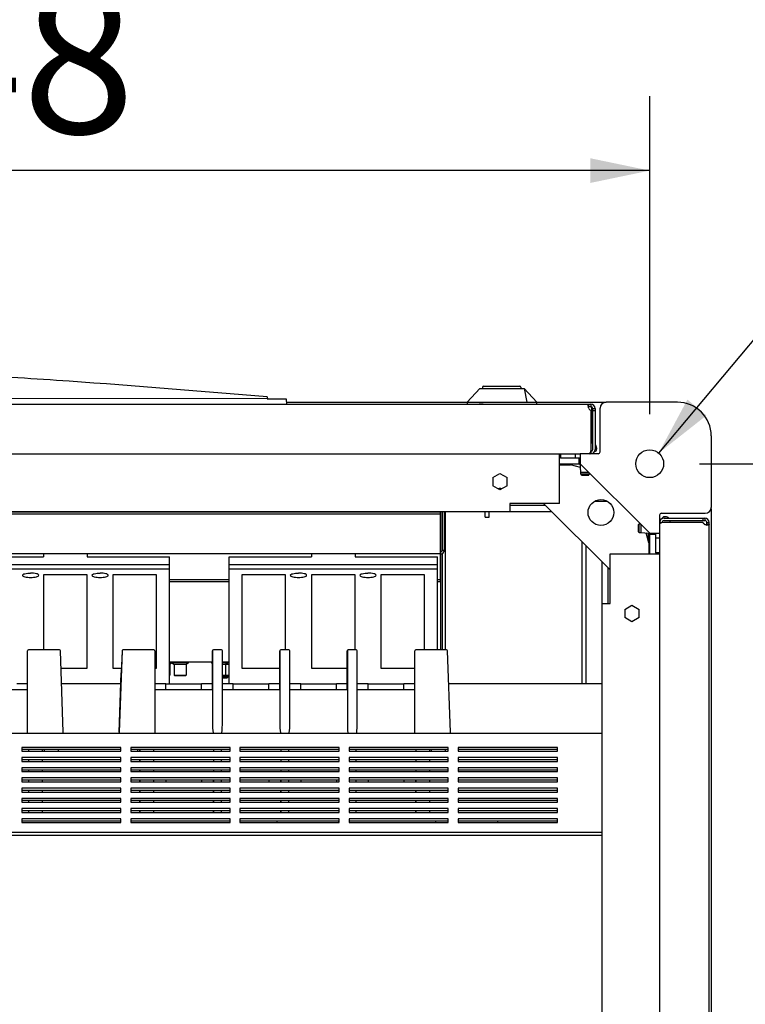
# Model space of a CAD drawing. Units: millimetres. Extents: x 25 to 10496, y 25 to 7392.
# Drawn here: x 3740 to 4106, y 6374 to 6871 of the extents above; entities that cross this region are included whole.
import ezdxf

# ---------------------------------------------------------------- set-up
doc = ezdxf.new("R2010")
doc.units = ezdxf.units.MM
doc.header["$LTSCALE"] = 577.5
doc.layers.get('0').update_dxf_attribs({"linetype": 'CONTINUOUS'})
for name, color, linetype in [('1012300109_ALTLIK250A_1BOY2', 7, 'CONTINUOUS'), ('2010400039_GK2_200A_KLEMENS2', 7, 'CONTINUOUS'), ('3L10D009R42', 7, 'CONTINUOUS'), ('3L10D010R12', 7, 'CONTINUOUS'), ('3L10D012R02', 7, 'CONTINUOUS'), ('3L12D004R12', 7, 'CONTINUOUS'), ('3L12D004R14', 7, 'CONTINUOUS'), ('3L12D014R02', 7, 'CONTINUOUS'), ('3L12D015R32', 7, 'CONTINUOUS'), ('3L12D016R02', 7, 'CONTINUOUS'), ('3L15D003R72', 7, 'CONTINUOUS'), ('3L15D004R32', 7, 'CONTINUOUS'), ('3L15G009R42', 7, 'CONTINUOUS'), ('3L20D004R22', 7, 'CONTINUOUS'), ('3L20G033R02', 7, 'CONTINUOUS'), ('3L30G001R02', 7, 'CONTINUOUS'), ('3L30G004R22', 7, 'CONTINUOUS'), ('3L30G005R32', 7, 'CONTINUOUS'), ('6X10_TSB_TT_UGEN-AKILLI2', 7, 'CONTINUOUS'), ('ABN203C_200A_3KTP_KOMPAK_MET2', 7, 'CONTINUOUS'), ('ABN203C_250A_3KTP_KOMPAK_MET2', 7, 'CONTINUOUS'), ('DISTANS_4X15_6K_PIRINC2', 7, 'CONTINUOUS'), ('KILIT_GOBEKSIZ_SW00012', 7, 'CONTINUOUS'), ('M5_ALTI_KOSE_CAKMA_SOMUN2', 7, 'CONTINUOUS'), ('M5_L15_WELDING_PIN2', 7, 'CONTINUOUS'), ('MSP0000036_PANEL2', 7, 'CONTINUOUS'), ('SOMUN_M4_TAM_ALTIGEN_SIFIR_KAF2', 7, 'CONTINUOUS')]:
    doc.layers.add(name, color=color, linetype=linetype)
doc.styles.get("Standard").update_dxf_attribs({"font": 'SIMPLEX.SHX', "width": 0.5})
doc.styles.add('TEXTSTYLE_6', font='gdt', dxfattribs={"width": 0.5})
doc.dimstyles.new('DIMSTYLE_1', dxfattribs={"dimtxt": 75, "dimasz": 30, "dimexe": 1.5, "dimexo": 1, "dimgap": 0.75, "dimtad": 1, "dimdec": 1, "dimtxsty": 'Standard', "dimblk": '_FILLED', "dimblk1": '_FILLED', "dimblk2": '_FILLED', "dimcen": 0.09, "dimadec": 0, "dimazin": 0, "dimtp": 0.1, "dimtm": 0.1, "dimtfac": 1, "dimtdec": 1, "dimtofl": 0, "dimtmove": 0, "dimatfit": 3, "dimldrblk": '_FILLED', "dimfxl": 0, "dimtolj": 1, "dimarcsym": 0})
doc.dimstyles.new('DIMSTYLE_6', dxfattribs={"dimtxt": 75, "dimasz": 30, "dimexe": 1.5, "dimexo": 1, "dimtad": 1, "dimdec": 1, "dimtxsty": 'Standard', "dimblk": '_FILLED', "dimblk1": '_FILLED', "dimblk2": '_FILLED', "dimcen": 0.09, "dimadec": 0, "dimazin": 0, "dimtp": 0.1, "dimtm": 0.1, "dimtfac": 1, "dimtdec": 1, "dimtofl": 0, "dimtmove": 0, "dimatfit": 2, "dimldrblk": '_FILLED', "dimfxl": 0, "dimtolj": 1, "dimarcsym": 0})

# ---------------------------------------------------------------- blocks, each defined once
blk = doc.blocks.new('_FILLED')
at = {"color": 0, "linetype": 'ByBlock'}
blk.add_solid([(0, 0), (-1, 0.208), (-1, -0.208)], dxfattribs=at)
blk = doc.blocks.new('*D9')
at = {"layer": '3L12D004R14', "color": 7}
for p, q in [((3309.56, 6671.7), (3309.56, 6832)), ((4057.56, 6671.7), (4057.56, 6832)), ((3309.56, 6794.5), (3683.56, 6794.5)), ((4057.56, 6794.5), (3683.56, 6794.5))]:
    blk.add_line(p, q, dxfattribs=at)
at = {"layer": '3L12D004R14', "color": 7, "xscale": 30, "yscale": 30, "zscale": 30, "rotation": 180}
blk.add_blockref('_FILLED', (3309.56, 6794.5), dxfattribs=at)
at = {"layer": '3L12D004R14', "color": 7, "xscale": 30, "yscale": 30, "zscale": 30}
blk.add_blockref('_FILLED', (4057.56, 6794.5), dxfattribs=at)
at = {"layer": '3L12D004R14', "color": 7, "insert": (3712.95, 6888.25), "char_height": 75, "width": 112.5, "attachment_point": 2, "line_spacing_factor": 0.9}
blk.add_mtext('748', dxfattribs=at)
blk = doc.blocks.new('*D10')
at = {"layer": '3L12D004R14', "color": 7}
for p, q in [((4082.56, 6646.7), (4310.03, 6646.7)), ((4272.53, 6646.7), (4272.53, 6277.7)), ((4272.53, 5908.7), (4272.53, 6277.7)), ((4082.56, 5908.7), (4310.03, 5908.7))]:
    blk.add_line(p, q, dxfattribs=at)
at = {"layer": '3L12D004R14', "color": 7, "xscale": 30, "yscale": 30, "zscale": 30}
for p, rotation in [((4272.53, 6646.7), 90.00000000180002), ((4272.53, 5908.7), 270.0000000018)]:
    blk.add_blockref('_FILLED', p, dxfattribs=dict(at, rotation=rotation))
at = {"layer": '3L12D004R14', "color": 7, "insert": (4178.78, 6258.31), "char_height": 75, "width": 112.5, "attachment_point": 2, "rotation": 90, "line_spacing_factor": 0.9}
blk.add_mtext('738', dxfattribs=at)
blk = doc.blocks.new('*D11')
at = {"layer": '3L12D004R14', "color": 7}
for p, q in [((4062.06, 6652.06), (4154.02, 6761.69)), ((4154.02, 6761.69), (4154.02, 6761.69)), ((4154.02, 6761.69), (4494.02, 6761.69))]:
    blk.add_line(p, q, dxfattribs=at)
at = {"layer": '3L12D004R14', "color": 7, "xscale": 30, "yscale": 30, "zscale": 30, "rotation": 230.010174326}
blk.add_blockref('_FILLED', (4062.06, 6652.06), dxfattribs=at)
at = {"layer": '3L12D004R14', "color": 7, "insert": (4229.02, 6855.44), "char_height": 75, "width": 175, "attachment_point": 1, "line_spacing_factor": 0.9, "style": 'TEXTSTYLE_6'}
blk.add_mtext('{\\Fgdt;n}\\FSIMPLEX.SHX;14', dxfattribs=at)

msp = doc.modelspace()

# ---------------------------------------------------------------- linework, layer by layer
at = {"layer": '1012300109_ALTLIK250A_1BOY2', "color": 7}
for p, q in [((3869.76, 6465.76), (3869.76, 6466.54)), ((3900.76, 6466.54), (3900.76, 6465.76)), ((3949.76, 6465.76), (3949.76, 6466.54)), ((3980.76, 6466.54), (3980.76, 6465.76))]:
    msp.add_line(p, q, dxfattribs=at)
at = {"layer": '2010400039_GK2_200A_KLEMENS2', "color": 7}
for p, q in [((3744.06, 6510.8), (3744.06, 6552.3)), ((3760.08, 6552.8), (3744.56, 6552.8)), ((3762.01, 6511.32), (3760.58, 6552.32)), ((3791.67, 6552.32), (3790.23, 6511.32)), ((3791.63, 6552.32), (3791.25, 6541.32)), ((3807.68, 6552.8), (3792.17, 6552.8)), ((3808.18, 6552.3), (3808.18, 6510.8)), ((3837.14, 6532.8), (3837.14, 6552.3)), ((3837.18, 6552.3), (3837.18, 6515.2)), ((3841.68, 6552.8), (3837.68, 6552.8)), ((3842.18, 6515.2), (3842.18, 6552.3)), ((3871.14, 6532.8), (3871.14, 6552.3)), ((3871.18, 6552.3), (3871.18, 6515.2)), ((3875.68, 6552.8), (3871.68, 6552.8)), ((3876.18, 6515.2), (3876.18, 6552.3)), ((3905.14, 6532.8), (3905.14, 6552.3)), ((3905.18, 6552.3), (3905.18, 6515.2)), ((3909.68, 6552.8), (3905.68, 6552.8)), ((3910.18, 6515.2), (3910.18, 6552.3)), ((3939.18, 6510.8), (3939.18, 6552.3)), ((3955.2, 6552.8), (3939.68, 6552.8)), ((3957.13, 6511.32), (3955.7, 6552.32)), ((3790.19, 6511.32), (3791.24, 6541.32)), ((3813.66, 6532.8), (3813.66, 6535.8)), ((3813.66, 6535.8), (3831.66, 6535.8)), ((3831.66, 6532.8), (3831.66, 6535.8)), ((3847.66, 6532.8), (3847.66, 6535.8)), ((3847.66, 6535.8), (3865.66, 6535.8)), ((3865.66, 6532.8), (3865.66, 6535.8)), ((3881.66, 6532.8), (3881.66, 6535.8)), ((3881.66, 6535.8), (3899.66, 6535.8)), ((3899.66, 6532.8), (3899.66, 6535.8)), ((3915.66, 6532.8), (3915.66, 6535.8)), ((3915.66, 6535.8), (3933.66, 6535.8)), ((3933.66, 6532.8), (3933.66, 6535.8)), ((3715.06, 6532.8), (3744.06, 6532.8)), ((3808.18, 6532.8), (3837.18, 6532.8)), ((3842.18, 6532.8), (3871.18, 6532.8)), ((3876.18, 6532.8), (3905.18, 6532.8)), ((3910.18, 6532.8), (3939.18, 6532.8)), ((3595.59, 6510.8), (3761.53, 6510.8)), ((3790.72, 6510.8), (3956.65, 6510.8)), ((3744.56, 6502.54), (3744.56, 6501.76)), ((3751.56, 6501.76), (3751.56, 6502.54)), ((3800.64, 6501.76), (3800.64, 6502.54)), ((3800.68, 6502.54), (3800.68, 6501.76)), ((3807.68, 6501.76), (3807.68, 6502.54)), ((3837.68, 6502.54), (3837.68, 6501.76)), ((3841.68, 6501.76), (3841.68, 6502.54)), ((3871.68, 6502.54), (3871.68, 6501.76)), ((3875.68, 6501.76), (3875.68, 6502.54)), ((3909.68, 6501.76), (3909.68, 6502.54)), ((3939.68, 6502.54), (3939.68, 6501.76)), ((3946.68, 6501.76), (3946.68, 6502.54)), ((3744.56, 6497.4), (3744.56, 6496.62)), ((3751.56, 6496.62), (3751.56, 6497.4)), ((3800.64, 6496.62), (3800.64, 6497.4)), ((3800.68, 6497.4), (3800.68, 6496.62)), ((3807.68, 6496.62), (3807.68, 6497.4)), ((3837.68, 6497.4), (3837.68, 6496.62)), ((3841.68, 6496.62), (3841.68, 6497.4)), ((3871.68, 6497.4), (3871.68, 6496.62)), ((3875.68, 6496.62), (3875.68, 6497.4)), ((3909.68, 6496.62), (3909.68, 6497.4)), ((3939.68, 6497.4), (3939.68, 6496.62)), ((3946.68, 6496.62), (3946.68, 6497.4)), ((3744.56, 6492.26), (3744.56, 6491.48)), ((3751.56, 6491.48), (3751.56, 6492.26)), ((3800.64, 6491.48), (3800.64, 6492.26)), ((3800.68, 6492.26), (3800.68, 6491.48)), ((3807.68, 6491.48), (3807.68, 6492.26)), ((3837.68, 6492.26), (3837.68, 6491.48)), ((3841.68, 6491.48), (3841.68, 6492.26)), ((3871.68, 6492.26), (3871.68, 6491.48)), ((3875.68, 6491.48), (3875.68, 6492.26)), ((3909.68, 6491.48), (3909.68, 6492.26)), ((3939.68, 6492.26), (3939.68, 6491.48)), ((3946.68, 6491.48), (3946.68, 6492.26)), ((3744.56, 6487.11), (3744.56, 6486.33)), ((3751.56, 6486.33), (3751.56, 6487.11)), ((3800.64, 6486.33), (3800.64, 6487.11)), ((3800.68, 6487.11), (3800.68, 6486.33)), ((3807.68, 6486.33), (3807.68, 6487.11)), ((3813.66, 6487.11), (3813.66, 6486.33)), ((3831.66, 6487.11), (3831.66, 6486.33)), ((3837.64, 6486.33), (3837.64, 6487.11)), ((3837.68, 6487.11), (3837.68, 6486.33)), ((3841.68, 6486.33), (3841.68, 6487.11)), ((3865.66, 6487.11), (3865.66, 6486.33)), ((3871.64, 6486.33), (3871.64, 6487.11)), ((3871.68, 6487.11), (3871.68, 6486.33)), ((3875.68, 6486.33), (3875.68, 6487.11)), ((3881.66, 6487.11), (3881.66, 6486.33)), ((3899.66, 6487.11), (3899.66, 6486.33)), ((3909.68, 6486.33), (3909.68, 6487.11)), ((3915.66, 6487.11), (3915.66, 6486.33)), ((3933.66, 6487.11), (3933.66, 6486.33)), ((3939.64, 6486.33), (3939.64, 6487.11)), ((3939.68, 6487.11), (3939.68, 6486.33)), ((3946.68, 6486.33), (3946.68, 6487.11)), ((3744.56, 6481.97), (3744.56, 6481.19)), ((3751.56, 6481.19), (3751.56, 6481.97)), ((3800.64, 6481.19), (3800.64, 6481.97)), ((3800.68, 6481.97), (3800.68, 6481.19)), ((3807.68, 6481.19), (3807.68, 6481.97)), ((3837.64, 6481.19), (3837.64, 6481.97)), ((3837.68, 6481.97), (3837.68, 6481.19)), ((3841.68, 6481.19), (3841.68, 6481.97)), ((3871.64, 6481.19), (3871.64, 6481.97)), ((3871.68, 6481.97), (3871.68, 6481.19)), ((3875.68, 6481.19), (3875.68, 6481.97)), ((3909.68, 6481.19), (3909.68, 6481.97)), ((3939.64, 6481.19), (3939.64, 6481.97)), ((3939.68, 6481.97), (3939.68, 6481.19)), ((3946.68, 6481.19), (3946.68, 6481.97)), ((3744.56, 6476.83), (3744.56, 6476.05)), ((3751.56, 6476.05), (3751.56, 6476.83)), ((3800.64, 6476.05), (3800.64, 6476.83)), ((3800.68, 6476.83), (3800.68, 6476.05)), ((3807.68, 6476.05), (3807.68, 6476.83)), ((3837.64, 6476.05), (3837.64, 6476.83)), ((3837.68, 6476.83), (3837.68, 6476.05)), ((3841.68, 6476.05), (3841.68, 6476.83)), ((3871.64, 6476.05), (3871.64, 6476.83)), ((3871.68, 6476.83), (3871.68, 6476.05)), ((3875.68, 6476.05), (3875.68, 6476.83)), ((3909.68, 6476.05), (3909.68, 6476.83)), ((3939.64, 6476.05), (3939.64, 6476.83)), ((3939.68, 6476.83), (3939.68, 6476.05)), ((3946.68, 6476.05), (3946.68, 6476.83)), ((3744.56, 6471.69), (3744.56, 6470.91)), ((3751.56, 6470.91), (3751.56, 6471.69)), ((3800.64, 6470.91), (3800.64, 6471.69)), ((3800.68, 6471.69), (3800.68, 6470.91)), ((3807.68, 6470.91), (3807.68, 6471.69)), ((3837.64, 6470.91), (3837.64, 6471.69)), ((3837.68, 6471.69), (3837.68, 6470.91)), ((3841.68, 6470.91), (3841.68, 6471.69)), ((3871.64, 6470.91), (3871.64, 6471.69)), ((3871.68, 6471.69), (3871.68, 6470.91)), ((3875.68, 6470.91), (3875.68, 6471.69)), ((3909.68, 6470.91), (3909.68, 6471.69)), ((3939.64, 6470.91), (3939.64, 6471.69)), ((3939.68, 6471.69), (3939.68, 6470.91)), ((3946.68, 6470.91), (3946.68, 6471.69))]:
    msp.add_line(p, q, dxfattribs=at)
for centre, start, end in [((3744.56, 6552.3), 90, 180), ((3760.08, 6552.3), 2, 90), ((3792.12, 6552.3), 90, 178), ((3792.13, 6552.3), 90, 178), ((3792.15, 6552.3), 90, 178), ((3792.17, 6552.3), 90, 178), ((3807.68, 6552.3), 0, 89.9754), ((3837.64, 6552.3), 90, 180), ((3837.68, 6552.3), 90, 180), ((3841.68, 6552.3), 0, 90), ((3871.64, 6552.3), 90, 180), ((3871.68, 6552.3), 90, 180), ((3875.68, 6552.3), 0, 90), ((3905.64, 6552.3), 90, 180), ((3905.68, 6552.3), 90, 180), ((3909.68, 6552.3), 0, 90), ((3939.68, 6552.3), 90.0394, 180), ((3955.2, 6552.3), 2, 90), ((3761.51, 6511.3), 270, 2), ((3790.73, 6511.3), 177.9991, 270.0248), ((3956.63, 6511.3), 269.9605, 2.0014)]:
    msp.add_arc(centre, 0.5, start, end, dxfattribs=at)
for centre, start_param, end_param in [((3837.68, 6515.2), 1.570782, 3.141578), ((3841.68, 6515.2), -3.141607, -1.570811), ((3871.68, 6515.2), 1.570782, 3.141578), ((3875.68, 6515.2), -3.141607, -1.570811), ((3905.68, 6515.2), 1.570782, 3.141578), ((3909.68, 6515.2), -3.141607, -1.570811)]:
    msp.add_ellipse(centre, major_axis=(0, 4.4), ratio=0.113636, start_param=start_param, end_param=end_param, dxfattribs=at)
at = {"layer": '3L10D009R42', "color": 7}
msp.add_line((3952.16, 6622.7), (3952.16, 6603.1), dxfattribs=at)
at = {"layer": '3L10D010R12', "color": 7}
for p, q in [((3953.06, 6603.2), (3953.06, 6622.7)), ((3954.06, 6603.2), (3954.06, 6622.7)), ((3952.06, 6587.2), (3952.06, 6621.2)), ((3953.06, 6603.2), (3954.06, 6603.2)), ((3952.06, 6601.2), (3387.06, 6601.2)), ((3845.56, 6588.2), (3815.56, 6588.2)), ((3952.06, 6588.2), (3950.56, 6588.2)), ((3845.56, 6587.2), (3815.56, 6587.2)), ((3952.06, 6587.2), (3950.56, 6587.2))]:
    msp.add_line(p, q, dxfattribs=at)
for radius in [2, 1]:
    msp.add_arc((3952.06, 6603.2), radius, 270, 360, dxfattribs=at)
at = {"layer": '3L10D012R02', "color": 7}
for p, q in [((3952.06, 6621.2), (3952.06, 6622.7)), ((3952.06, 6622.2), (3387.06, 6622.2)), ((3952.06, 6621.2), (3387.06, 6621.2))]:
    msp.add_line(p, q, dxfattribs=at)
at = {"layer": '3L12D004R12', "color": 7}
for p, q in [((4071.56, 6677.7), (4035.56, 6677.7)), ((4032.56, 6652.7), (4032.56, 6674.7)), ((4088.56, 6660.7), (4088.56, 6624.7)), ((4022.56, 6651.7), (4022.56, 6646.7)), ((4031.56, 6651.7), (4022.56, 6651.7)), ((4022.56, 6646.7), (4057.56, 6611.7)), ((4062.56, 6620.7), (4062.56, 6611.7)), ((4063.56, 6621.7), (4085.56, 6621.7)), ((4057.56, 6611.7), (4062.56, 6611.7))]:
    msp.add_line(p, q, dxfattribs=at)
msp.add_circle((4057.56, 6646.7), 7, dxfattribs=at)
for centre, radius, start, end in [((4035.56, 6674.7), 3, 90, 180), ((4071.56, 6660.7), 17, 0, 90), ((4031.56, 6652.7), 1, 270, 360), ((4085.56, 6624.7), 3, 270, 360), ((4063.56, 6620.7), 1, 90, 180)]:
    msp.add_arc(centre, radius, start, end, dxfattribs=at)
at = {"layer": '3L12D014R02', "color": 7}
for p, q in [((3339.26, 6676.7), (4027.86, 6676.7)), ((4026.6, 6675.5), (4027.86, 6675.5)), ((4026.89, 6675.5), (4026.89, 6676.7)), ((4027.86, 6676.7), (4027.86, 6675.5)), ((4028.01, 6653.9), (4028.01, 6673.46)), ((4028.86, 6653.9), (4028.86, 6674.5)), ((4028.86, 6674.5), (4030.06, 6674.5)), ((4028.86, 6673.46), (4030.06, 6673.46)), ((4030.06, 6674.5), (4030.06, 6653.9)), ((4027.86, 6652.82), (4027.86, 6651.7)), ((3345.76, 6651.7), (4021.36, 6651.7))]:
    msp.add_line(p, q, dxfattribs=at)
for centre, radius, start, end in [((4031.63, 6676.22), 5.03, 188.04, 189.1461), ((4031.79, 6676.24), 5.2, 189.1451, 190.0497), ((4029, 6675.65), 2.4, 208.4554, 245.5838), ((4027.86, 6674.5), 2.2, 0, 90), ((4027.86, 6674.5), 1, 0, 90), ((4027.86, 6653.9), 2.2, 270, 360), ((4027.86, 6653.9), 1, 270, 360), ((4024.15, 6653.77), 3.86, 346.7316, 349.9562)]:
    msp.add_arc(centre, radius, start, end, dxfattribs=at)
for points, knots in [([(4026.6, 6676.06), (4026.6, 6676.22), (4026.58, 6676.48), (4026.8, 6676.7), (4026.89, 6676.7)], [0, 0, 0, 0, 0.644486, 1, 1, 1, 1]), ([(4026.65, 6675.51), (4026.63, 6675.61), (4026.61, 6675.79), (4026.6, 6675.97), (4026.6, 6676.06)], [0, 0, 0, 0, 0.526771, 1, 1, 1, 1]), ([(4026.89, 6675.5), (4026.85, 6675.5), (4026.77, 6675.49), (4026.69, 6675.45), (4026.67, 6675.42)], [0, 0, 0, 0, 0.544049, 1, 1, 1, 1]), ([(4027.73, 6652.38), (4027.77, 6652.46), (4027.83, 6652.63), (4027.88, 6652.8), (4027.9, 6652.89)], [0, 0, 0, 0, 0.481891, 1, 1, 1, 1])]:
    msp.add_open_spline(points, degree=3, knots=knots, dxfattribs=at)
for points in [[(4026.89, 6674.5), (4026.8, 6674.77), (4026.72, 6675.05), (4026.67, 6675.34)], [(4027.01, 6651.7), (4027.34, 6651.7), (4027.6, 6652.08), (4027.73, 6652.38)], [(4027.94, 6653.1), (4027.99, 6653.36), (4028.01, 6653.63), (4028.01, 6653.9)]]:
    msp.add_open_spline(points, degree=3, dxfattribs=at)
at = {"layer": '3L12D015R32', "color": 7}
for p, q in [((4028.41, 6656.98), (4028.41, 6674.45)), ((4028.41, 6674.45), (4028.74, 6674.45)), ((4028.41, 6673.27), (4028.86, 6673.27))]:
    msp.add_line(p, q, dxfattribs=at)
msp.add_arc((4027.41, 6674.45), 1, 0, 90, dxfattribs=at)
at = {"layer": '3L12D016R02', "color": 7}
for p, q in [((4064.76, 6619.2), (4085.36, 6619.2)), ((4064.76, 6618), (4085.36, 6618)), ((4084.32, 6619.2), (4084.32, 6618)), ((4085.36, 6619.2), (4085.36, 6618)), ((4062.56, 6617), (4063.67, 6617)), ((4084.32, 6617.15), (4064.76, 6617.15)), ((4086.36, 6617), (4087.56, 6617)), ((4086.36, 6615.75), (4086.36, 6617)), ((4087.56, 6616.04), (4086.36, 6616.04)), ((4087.56, 5938.4), (4087.56, 6617)), ((4062.56, 6611.7), (4062.56, 5944.9))]:
    msp.add_line(p, q, dxfattribs=at)
for centre, radius, start, end in [((4064.76, 6617), 2.2, 90, 180), ((4064.76, 6617), 1, 90, 180), ((4085.36, 6617), 2.2, 0, 90), ((4085.36, 6617), 1, 0, 90), ((4064.63, 6613.3), 3.84, 100.2579, 103.2155), ((4086.5, 6618.15), 2.4, 204.4162, 241.5446), ((4087.14, 6621.15), 5.42, 258.883, 260.1026), ((4087.11, 6620.94), 5.21, 260.0965, 261.8765)]:
    msp.add_arc(centre, radius, start, end, dxfattribs=at)
for points, knots in [([(4063.24, 6616.88), (4063.14, 6616.83), (4062.97, 6616.74), (4062.81, 6616.62), (4062.75, 6616.55)], [0, 0, 0, 0, 0.53941, 1, 1, 1, 1]), ([(4063.75, 6617.04), (4063.66, 6617.02), (4063.49, 6616.97), (4063.32, 6616.91), (4063.24, 6616.88)], [0, 0, 0, 0, 0.518215, 1, 1, 1, 1]), ([(4086.35, 6615.92), (4086.35, 6615.94), (4086.36, 6615.98), (4086.36, 6616.01), (4086.36, 6616.04)], [0, 0, 0, 0, 0.474648, 1, 1, 1, 1]), ([(4086.91, 6615.75), (4086.83, 6615.75), (4086.65, 6615.75), (4086.47, 6615.77), (4086.37, 6615.79)], [0, 0, 0, 0, 0.472223, 1, 1, 1, 1]), ([(4087.56, 6616.04), (4087.56, 6615.95), (4087.35, 6615.72), (4087.08, 6615.75), (4086.91, 6615.75)], [0, 0, 0, 0, 0.351234, 1, 1, 1, 1])]:
    msp.add_open_spline(points, degree=3, knots=knots, dxfattribs=at)
for points in [[(4064.76, 6617.15), (4064.49, 6617.15), (4064.21, 6617.13), (4063.94, 6617.08)], [(4086.1, 6615.83), (4085.85, 6615.88), (4085.6, 6615.95), (4085.36, 6616.04)]]:
    msp.add_open_spline(points, degree=3, dxfattribs=at)
at = {"layer": '3L15D003R72', "color": 7}
for p, q in [((3954.66, 6552.8), (3954.66, 6622.7)), ((3952.16, 6603.1), (3952.16, 6602.2)), ((3952.16, 6601.2), (3952.16, 6552.8)), ((3953.16, 6552.8), (3953.16, 6601.57)), ((3837.18, 6546.6), (3815.56, 6546.6)), ((3845.56, 6546.6), (3842.18, 6546.6))]:
    msp.add_line(p, q, dxfattribs=at)
at = {"layer": '3L15D004R32', "color": 7}
for p, q in [((3874.64, 6677.76), (3965.61, 6677.76)), ((4000.61, 6677.76), (4035.56, 6677.76)), ((4088.46, 6623.96), (4088.46, 5931.44))]:
    msp.add_line(p, q, dxfattribs=at)
at = {"layer": '3L15G009R42', "color": 7}
for p, q in [((3744.06, 6535.7), (3738.56, 6535.7)), ((3791.09, 6535.7), (3761.16, 6535.7)), ((3813.66, 6535.7), (3808.18, 6535.7)), ((3837.18, 6535.7), (3831.66, 6535.7)), ((3847.66, 6535.7), (3842.18, 6535.7)), ((3871.18, 6535.7), (3865.66, 6535.7)), ((3881.66, 6535.7), (3876.18, 6535.7)), ((3905.18, 6535.7), (3899.66, 6535.7)), ((3915.66, 6535.7), (3910.18, 6535.7)), ((3939.18, 6535.7), (3933.66, 6535.7)), ((4033.56, 6535.7), (3956.28, 6535.7)), ((4033.56, 6510.7), (3333.56, 6510.7)), ((3741.06, 6503.69), (3741.06, 6501.76)), ((3791.06, 6503.69), (3741.06, 6503.69)), ((3791.06, 6501.76), (3791.06, 6503.69)), ((3796.06, 6503.69), (3796.06, 6501.76)), ((3846.06, 6503.69), (3796.06, 6503.69)), ((3846.06, 6501.76), (3846.06, 6503.69)), ((3851.06, 6503.69), (3851.06, 6501.76)), ((3901.06, 6503.69), (3851.06, 6503.69)), ((3901.06, 6501.76), (3901.06, 6503.69)), ((3906.06, 6503.69), (3906.06, 6501.76)), ((3956.06, 6503.69), (3906.06, 6503.69)), ((3956.06, 6501.76), (3956.06, 6503.69)), ((4011.06, 6503.69), (3961.06, 6503.69)), ((3961.06, 6503.69), (3961.06, 6501.76)), ((4011.06, 6501.76), (4011.06, 6503.69)), ((3791.06, 6502.54), (3741.06, 6502.54)), ((3741.06, 6501.76), (3791.06, 6501.76)), ((3741.06, 6498.55), (3741.06, 6496.62)), ((3791.06, 6498.55), (3741.06, 6498.55)), ((3791.06, 6496.62), (3791.06, 6498.55)), ((3846.06, 6502.54), (3796.06, 6502.54)), ((3796.06, 6501.76), (3846.06, 6501.76)), ((3796.06, 6498.55), (3796.06, 6496.62)), ((3846.06, 6498.55), (3796.06, 6498.55)), ((3846.06, 6496.62), (3846.06, 6498.55)), ((3901.06, 6502.54), (3851.06, 6502.54)), ((3851.06, 6501.76), (3901.06, 6501.76)), ((3851.06, 6498.55), (3851.06, 6496.62)), ((3901.06, 6498.55), (3851.06, 6498.55)), ((3901.06, 6496.62), (3901.06, 6498.55)), ((3956.06, 6502.54), (3906.06, 6502.54)), ((3906.06, 6501.76), (3956.06, 6501.76)), ((3906.06, 6498.55), (3906.06, 6496.62)), ((3956.06, 6498.55), (3906.06, 6498.55)), ((3956.06, 6496.62), (3956.06, 6498.55)), ((4011.06, 6502.54), (3961.06, 6502.54)), ((3961.06, 6501.76), (4011.06, 6501.76)), ((4011.06, 6498.55), (3961.06, 6498.55)), ((3961.06, 6498.55), (3961.06, 6496.62)), ((4011.06, 6496.62), (4011.06, 6498.55)), ((3791.06, 6497.4), (3741.06, 6497.4)), ((3741.06, 6496.62), (3791.06, 6496.62)), ((3846.06, 6497.4), (3796.06, 6497.4)), ((3796.06, 6496.62), (3846.06, 6496.62)), ((3901.06, 6497.4), (3851.06, 6497.4)), ((3851.06, 6496.62), (3901.06, 6496.62)), ((3956.06, 6497.4), (3906.06, 6497.4)), ((3906.06, 6496.62), (3956.06, 6496.62)), ((4011.06, 6497.4), (3961.06, 6497.4)), ((3961.06, 6496.62), (4011.06, 6496.62)), ((3741.06, 6493.4), (3741.06, 6491.48)), ((3791.06, 6493.4), (3741.06, 6493.4)), ((3791.06, 6492.26), (3741.06, 6492.26)), ((3741.06, 6491.48), (3791.06, 6491.48)), ((3791.06, 6491.48), (3791.06, 6493.4)), ((3796.06, 6493.4), (3796.06, 6491.48)), ((3846.06, 6493.4), (3796.06, 6493.4)), ((3846.06, 6492.26), (3796.06, 6492.26)), ((3796.06, 6491.48), (3846.06, 6491.48)), ((3846.06, 6491.48), (3846.06, 6493.4)), ((3851.06, 6493.4), (3851.06, 6491.48)), ((3901.06, 6493.4), (3851.06, 6493.4)), ((3901.06, 6492.26), (3851.06, 6492.26)), ((3851.06, 6491.48), (3901.06, 6491.48)), ((3901.06, 6491.48), (3901.06, 6493.4)), ((3906.06, 6493.4), (3906.06, 6491.48)), ((3956.06, 6493.4), (3906.06, 6493.4)), ((3956.06, 6492.26), (3906.06, 6492.26)), ((3906.06, 6491.48), (3956.06, 6491.48)), ((3956.06, 6491.48), (3956.06, 6493.4)), ((4011.06, 6493.4), (3961.06, 6493.4)), ((3961.06, 6493.4), (3961.06, 6491.48)), ((4011.06, 6492.26), (3961.06, 6492.26)), ((3961.06, 6491.48), (4011.06, 6491.48)), ((4011.06, 6491.48), (4011.06, 6493.4)), ((3741.06, 6488.26), (3741.06, 6486.33)), ((3791.06, 6488.26), (3741.06, 6488.26)), ((3791.06, 6487.11), (3741.06, 6487.11)), ((3741.06, 6486.33), (3791.06, 6486.33)), ((3791.06, 6486.33), (3791.06, 6488.26)), ((3796.06, 6488.26), (3796.06, 6486.33)), ((3846.06, 6488.26), (3796.06, 6488.26)), ((3846.06, 6487.11), (3796.06, 6487.11)), ((3796.06, 6486.33), (3846.06, 6486.33)), ((3846.06, 6486.33), (3846.06, 6488.26)), ((3851.06, 6488.26), (3851.06, 6486.33)), ((3901.06, 6488.26), (3851.06, 6488.26)), ((3901.06, 6487.11), (3851.06, 6487.11)), ((3851.06, 6486.33), (3901.06, 6486.33)), ((3901.06, 6486.33), (3901.06, 6488.26)), ((3906.06, 6488.26), (3906.06, 6486.33)), ((3956.06, 6488.26), (3906.06, 6488.26)), ((3956.06, 6487.11), (3906.06, 6487.11)), ((3906.06, 6486.33), (3956.06, 6486.33)), ((3956.06, 6486.33), (3956.06, 6488.26)), ((4011.06, 6488.26), (3961.06, 6488.26)), ((3961.06, 6488.26), (3961.06, 6486.33)), ((4011.06, 6487.11), (3961.06, 6487.11)), ((3961.06, 6486.33), (4011.06, 6486.33)), ((4011.06, 6486.33), (4011.06, 6488.26)), ((3741.06, 6483.12), (3741.06, 6481.19)), ((3791.06, 6483.12), (3741.06, 6483.12)), ((3791.06, 6481.97), (3741.06, 6481.97)), ((3741.06, 6481.19), (3791.06, 6481.19)), ((3791.06, 6481.19), (3791.06, 6483.12)), ((3796.06, 6483.12), (3796.06, 6481.19)), ((3846.06, 6483.12), (3796.06, 6483.12)), ((3846.06, 6481.97), (3796.06, 6481.97)), ((3796.06, 6481.19), (3846.06, 6481.19)), ((3846.06, 6481.19), (3846.06, 6483.12)), ((3851.06, 6483.12), (3851.06, 6481.19)), ((3901.06, 6483.12), (3851.06, 6483.12)), ((3901.06, 6481.97), (3851.06, 6481.97)), ((3851.06, 6481.19), (3901.06, 6481.19)), ((3901.06, 6481.19), (3901.06, 6483.12)), ((3956.06, 6483.12), (3906.06, 6483.12)), ((3906.06, 6483.12), (3906.06, 6481.19)), ((3956.06, 6481.97), (3906.06, 6481.97)), ((3906.06, 6481.19), (3956.06, 6481.19)), ((3956.06, 6481.19), (3956.06, 6483.12)), ((4011.06, 6483.12), (3961.06, 6483.12)), ((3961.06, 6483.12), (3961.06, 6481.19)), ((4011.06, 6481.97), (3961.06, 6481.97)), ((3961.06, 6481.19), (4011.06, 6481.19)), ((4011.06, 6481.19), (4011.06, 6483.12)), ((3741.06, 6477.98), (3741.06, 6476.05)), ((3791.06, 6477.98), (3741.06, 6477.98)), ((3791.06, 6476.83), (3741.06, 6476.83)), ((3741.06, 6476.05), (3791.06, 6476.05)), ((3791.06, 6476.05), (3791.06, 6477.98)), ((3796.06, 6477.98), (3796.06, 6476.05)), ((3846.06, 6477.98), (3796.06, 6477.98)), ((3846.06, 6476.83), (3796.06, 6476.83)), ((3796.06, 6476.05), (3846.06, 6476.05)), ((3846.06, 6476.05), (3846.06, 6477.98)), ((3851.06, 6477.98), (3851.06, 6476.05)), ((3901.06, 6477.98), (3851.06, 6477.98)), ((3901.06, 6476.83), (3851.06, 6476.83)), ((3851.06, 6476.05), (3901.06, 6476.05)), ((3901.06, 6476.05), (3901.06, 6477.98)), ((3956.06, 6477.98), (3906.06, 6477.98)), ((3906.06, 6477.98), (3906.06, 6476.05)), ((3956.06, 6476.83), (3906.06, 6476.83)), ((3906.06, 6476.05), (3956.06, 6476.05)), ((3956.06, 6476.05), (3956.06, 6477.98)), ((4011.06, 6477.98), (3961.06, 6477.98)), ((3961.06, 6477.98), (3961.06, 6476.05)), ((4011.06, 6476.83), (3961.06, 6476.83)), ((3961.06, 6476.05), (4011.06, 6476.05)), ((4011.06, 6476.05), (4011.06, 6477.98)), ((3741.06, 6472.84), (3741.06, 6470.91)), ((3791.06, 6472.84), (3741.06, 6472.84)), ((3791.06, 6471.69), (3741.06, 6471.69)), ((3741.06, 6470.91), (3791.06, 6470.91)), ((3791.06, 6470.91), (3791.06, 6472.84)), ((3796.06, 6472.84), (3796.06, 6470.91)), ((3846.06, 6472.84), (3796.06, 6472.84)), ((3846.06, 6471.69), (3796.06, 6471.69)), ((3796.06, 6470.91), (3846.06, 6470.91)), ((3846.06, 6470.91), (3846.06, 6472.84)), ((3851.06, 6472.84), (3851.06, 6470.91)), ((3901.06, 6472.84), (3851.06, 6472.84)), ((3901.06, 6471.69), (3851.06, 6471.69)), ((3851.06, 6470.91), (3901.06, 6470.91)), ((3901.06, 6470.91), (3901.06, 6472.84)), ((3956.06, 6472.84), (3906.06, 6472.84)), ((3906.06, 6472.84), (3906.06, 6470.91)), ((3956.06, 6471.69), (3906.06, 6471.69)), ((3906.06, 6470.91), (3956.06, 6470.91)), ((3956.06, 6470.91), (3956.06, 6472.84)), ((4011.06, 6472.84), (3961.06, 6472.84)), ((3961.06, 6472.84), (3961.06, 6470.91)), ((4011.06, 6471.69), (3961.06, 6471.69)), ((3961.06, 6470.91), (4011.06, 6470.91)), ((4011.06, 6470.91), (4011.06, 6472.84)), ((3741.06, 6467.69), (3741.06, 6465.76)), ((3791.06, 6467.69), (3741.06, 6467.69)), ((3791.06, 6466.54), (3741.06, 6466.54)), ((3741.06, 6465.76), (3791.06, 6465.76)), ((3791.06, 6465.76), (3791.06, 6467.69)), ((3796.06, 6467.69), (3796.06, 6465.76)), ((3846.06, 6467.69), (3796.06, 6467.69)), ((3846.06, 6466.54), (3796.06, 6466.54)), ((3796.06, 6465.76), (3846.06, 6465.76)), ((3846.06, 6465.76), (3846.06, 6467.69)), ((3851.06, 6467.69), (3851.06, 6465.76)), ((3901.06, 6467.69), (3851.06, 6467.69)), ((3901.06, 6466.54), (3851.06, 6466.54)), ((3851.06, 6465.76), (3901.06, 6465.76)), ((3901.06, 6465.76), (3901.06, 6467.69)), ((3956.06, 6467.69), (3906.06, 6467.69)), ((3906.06, 6467.69), (3906.06, 6465.76)), ((3956.06, 6466.54), (3906.06, 6466.54)), ((3906.06, 6465.76), (3956.06, 6465.76)), ((3956.06, 6465.76), (3956.06, 6467.69)), ((4011.06, 6467.69), (3961.06, 6467.69)), ((3961.06, 6467.69), (3961.06, 6465.76)), ((4011.06, 6466.54), (3961.06, 6466.54)), ((3961.06, 6465.76), (4011.06, 6465.76)), ((4011.06, 6465.76), (4011.06, 6467.69)), ((4033.56, 6460.7), (3333.56, 6460.7)), ((4033.56, 6459.2), (3333.56, 6459.2))]:
    msp.add_line(p, q, dxfattribs=at)
at = {"layer": '3L20D004R22', "color": 7}
for p, q in [((4012.56, 6651.7), (4012.56, 6649.7)), ((4012.56, 6649.7), (4022.56, 6649.7)), ((4020.06, 6651.7), (4020.06, 6649.7)), ((4020.06, 6651.7), (4022.56, 6651.7)), ((3974.56, 6619.7), (3974.56, 6622.7)), ((3976.56, 6619.7), (3976.56, 6622.7)), ((3974.56, 6619.7), (3976.56, 6619.7)), ((4060.56, 6601.7), (4060.56, 6611.7)), ((4062.56, 6609.2), (4060.56, 6609.2)), ((4062.56, 6611.7), (4062.56, 6609.2)), ((4062.56, 6601.7), (4060.56, 6601.7))]:
    msp.add_line(p, q, dxfattribs=at)
at = {"layer": '3L20G033R02', "color": 7}
for p, q in [((4036.25, 6627.7), (4029.71, 6627.7)), ((4023.56, 6535.7), (4023.56, 6607.25)), ((4025.56, 6535.7), (4025.56, 6605.25))]:
    msp.add_line(p, q, dxfattribs=at)
at = {"layer": '3L30G001R02', "color": 7}
for p, q in [((4012.56, 6649.7), (4012.06, 6649.7)), ((4021.97, 6646.7), (4021.97, 6649.7)), ((4012.06, 6646.7), (4022.51, 6646.7)), ((4012.06, 6646.2), (4017.6, 6646.2)), ((4022.66, 6644.85), (4017.6, 6646.2)), ((4004.1, 6626.7), (4037.56, 6593.25)), ((4057.06, 6606.75), (4055.7, 6611.8)), ((4057.56, 6601.2), (4057.56, 6611.65)), ((4057.56, 6611.11), (4060.56, 6611.11)), ((4057.06, 6606.75), (4057.06, 6601.2)), ((4060.56, 6601.7), (4060.56, 6601.2))]:
    msp.add_line(p, q, dxfattribs=at)
msp.add_circle((4032.98, 6622.12), 6.5, dxfattribs=at)
at = {"layer": '3L30G004R22', "color": 7}
for p, q in [((4012.06, 6626.7), (4012.06, 6651.7)), ((3978.46, 6639.78), (3982.06, 6641.86)), ((3978.46, 6639.78), (3978.46, 6635.62)), ((3982.06, 6641.86), (3985.66, 6639.78)), ((3985.66, 6635.62), (3985.66, 6639.78)), ((3982.06, 6633.54), (3978.46, 6635.62)), ((3985.66, 6635.62), (3982.06, 6633.54)), ((3359.02, 6622.7), (4008.1, 6622.7)), ((3987.06, 6626.7), (3987.06, 6622.7)), ((4012.06, 6626.7), (3987.06, 6626.7)), ((4005.1, 6625.7), (3987.06, 6625.7))]:
    msp.add_line(p, q, dxfattribs=at)
msp.add_arc((3982.06, 6631.7), 2.5, 70.0398, 109.9371, dxfattribs=at)
at = {"layer": '3L30G005R32', "color": 7}
for p, q in [((4037.56, 6601.2), (4062.56, 6601.2)), ((4037.56, 6576.2), (4037.56, 6601.2)), ((4033.56, 5958.16), (4033.56, 6597.25)), ((4036.56, 6576.2), (4036.56, 6594.25)), ((4033.56, 6576.2), (4037.56, 6576.2)), ((4044.96, 6573.28), (4048.56, 6575.36)), ((4044.96, 6573.28), (4044.96, 6569.12)), ((4048.56, 6575.36), (4052.16, 6573.28)), ((4052.16, 6569.12), (4052.16, 6573.28)), ((4048.56, 6567.04), (4044.96, 6569.12)), ((4052.16, 6569.12), (4048.56, 6567.04))]:
    msp.add_line(p, q, dxfattribs=at)
at = {"layer": '6X10_TSB_TT_UGEN-AKILLI2', "color": 7}
for p, q in [((4028.46, 6657.01), (4028.46, 6656.98)), ((4030.81, 6654.77), (4030.81, 6654)), ((4022.86, 6642.4), (4022.27, 6649.68)), ((4022.86, 6641.4), (4022.86, 6642.4)), ((4022.86, 6642.4), (4026.86, 6642.4)), ((4027.26, 6641.4), (4022.86, 6641.4)), ((4023.36, 6640.9), (4022.86, 6641.4)), ((4023.19, 6640.9), (4023.18, 6641.09)), ((4023.19, 6640.9), (4026.93, 6640.9)), ((4026.76, 6640.9), (4027.26, 6641.4)), ((4026.93, 6640.9), (4026.94, 6641.09)), ((4027.26, 6641.4), (4027.26, 6642)), ((4065.63, 6619.95), (4064.86, 6619.95)), ((4067.84, 6617.6), (4067.87, 6617.6)), ((4051.76, 6615.9), (4052.26, 6616.4)), ((4051.76, 6616.07), (4051.94, 6616.09)), ((4051.76, 6616.07), (4051.76, 6612.33)), ((4052.26, 6616.4), (4052.86, 6616.4)), ((4052.26, 6612), (4052.26, 6616.4)), ((4053.26, 6612), (4053.26, 6616)), ((4051.76, 6612.5), (4052.26, 6612)), ((4051.76, 6612.33), (4051.94, 6612.32)), ((4052.26, 6612), (4053.26, 6612)), ((4053.26, 6612), (4060.54, 6611.41)), ((4057.06, 6606.69), (4057.56, 6606.65))]:
    msp.add_line(p, q, dxfattribs=at)
for centre, radius, start, end in [((4025.06, 6645.5), 11.97, 73.4981, 75.7183), ((4025.06, 6645.5), 12, 71.5171, 73.5408), ((4029.71, 6654), 1.1, 274.2376, 360), ((4028.81, 6654.77), 2, 0, 51.0921), ((4064.86, 6618.85), 1.1, 90, 175.9177), ((4065.63, 6617.95), 2, 38.9079, 90), ((4056.36, 6614.2), 12, 16.4592, 18.4829), ((4056.36, 6614.2), 11.97, 14.2817, 16.5019)]:
    msp.add_arc(centre, radius, start, end, dxfattribs=at)
at = {"layer": 'ABN203C_200A_3KTP_KOMPAK_MET2', "color": 7}
for p, q in [((3845.56, 6535.7), (3845.56, 6599.7)), ((3845.56, 6599.7), (3887.06, 6599.7)), ((3887.06, 6601.2), (3887.06, 6599.7)), ((3909.06, 6601.2), (3909.06, 6599.7)), ((3909.06, 6599.7), (3950.56, 6599.7)), ((3950.56, 6552.8), (3950.56, 6599.7)), ((3950.56, 6595.7), (3845.56, 6595.7)), ((3845.56, 6593.7), (3950.56, 6593.7)), ((3852.06, 6590.75), (3852.06, 6543.7)), ((3874.06, 6590.75), (3852.06, 6590.75)), ((3874.06, 6552.8), (3874.06, 6590.75)), ((3887.06, 6590.75), (3887.06, 6543.7)), ((3909.06, 6590.75), (3887.06, 6590.75)), ((3909.06, 6552.8), (3909.06, 6590.75)), ((3922.06, 6590.75), (3922.06, 6543.7)), ((3944.06, 6590.75), (3922.06, 6590.75)), ((3944.06, 6552.8), (3944.06, 6590.75)), ((3852.06, 6543.7), (3871.14, 6543.7)), ((3887.06, 6543.7), (3905.14, 6543.7)), ((3922.06, 6543.7), (3939.18, 6543.7))]:
    msp.add_line(p, q, dxfattribs=at)
for points, knots in [([(3876.46, 6590.49), (3876.46, 6590.66), (3876.89, 6591.05), (3878.25, 6591.46), (3879.58, 6591.58), (3880.56, 6591.58)], [0, 0, 0, 0, 0.116704, 0.331014, 1, 1, 1, 1]), ([(3876.46, 6590.49), (3876.46, 6590.32), (3876.88, 6589.93), (3878.25, 6589.52), (3879.58, 6589.39), (3880.56, 6589.39)], [0, 0, 0, 0, 0.116643, 0.330975, 1, 1, 1, 1]), ([(3884.66, 6590.49), (3884.66, 6590.66), (3884.24, 6591.05), (3882.87, 6591.46), (3881.54, 6591.58), (3880.56, 6591.58)], [0, 0, 0, 0, 0.116648, 0.330993, 1, 1, 1, 1]), ([(3880.56, 6589.39), (3881.54, 6589.39), (3882.87, 6589.52), (3884.24, 6589.93), (3884.66, 6590.32), (3884.66, 6590.49)], [0, 0, 0, 0, 0.669033, 0.883359, 1, 1, 1, 1]), ([(3911.46, 6590.49), (3911.46, 6590.66), (3911.89, 6591.05), (3913.25, 6591.46), (3914.58, 6591.58), (3915.56, 6591.58)], [0, 0, 0, 0, 0.116704, 0.331014, 1, 1, 1, 1]), ([(3911.46, 6590.49), (3911.46, 6590.32), (3911.88, 6589.93), (3913.25, 6589.52), (3914.58, 6589.39), (3915.56, 6589.39)], [0, 0, 0, 0, 0.116643, 0.330975, 1, 1, 1, 1]), ([(3919.66, 6590.49), (3919.66, 6590.66), (3919.24, 6591.05), (3917.87, 6591.46), (3916.54, 6591.58), (3915.56, 6591.58)], [0, 0, 0, 0, 0.116648, 0.330993, 1, 1, 1, 1]), ([(3915.56, 6589.39), (3916.54, 6589.39), (3917.87, 6589.52), (3919.24, 6589.93), (3919.66, 6590.32), (3919.66, 6590.49)], [0, 0, 0, 0, 0.669033, 0.883359, 1, 1, 1, 1])]:
    msp.add_open_spline(points, degree=3, knots=knots, dxfattribs=at)
at = {"layer": 'ABN203C_250A_3KTP_KOMPAK_MET2', "color": 7}
for p, q in [((3710.56, 6599.7), (3752.06, 6599.7)), ((3752.06, 6601.2), (3752.06, 6599.7)), ((3774.06, 6601.2), (3774.06, 6599.7)), ((3774.06, 6599.7), (3815.56, 6599.7)), ((3815.56, 6535.8), (3815.56, 6599.7)), ((3815.56, 6595.7), (3710.56, 6595.7)), ((3710.56, 6593.7), (3815.56, 6593.7)), ((3752.06, 6590.75), (3752.06, 6552.8)), ((3774.06, 6590.75), (3752.06, 6590.75)), ((3774.06, 6543.7), (3774.06, 6590.75)), ((3787.06, 6590.75), (3787.06, 6543.7)), ((3809.06, 6590.75), (3787.06, 6590.75)), ((3809.06, 6543.7), (3809.06, 6590.75)), ((3760.88, 6543.7), (3774.06, 6543.7)), ((3787.06, 6543.7), (3791.32, 6543.7)), ((3808.18, 6543.7), (3809.06, 6543.7))]:
    msp.add_line(p, q, dxfattribs=at)
for points, knots in [([(3741.46, 6590.49), (3741.46, 6590.66), (3741.89, 6591.05), (3743.25, 6591.46), (3744.58, 6591.58), (3745.56, 6591.58)], [0, 0, 0, 0, 0.116704, 0.331014, 1, 1, 1, 1]), ([(3741.46, 6590.49), (3741.46, 6590.32), (3741.88, 6589.93), (3743.25, 6589.52), (3744.58, 6589.39), (3745.56, 6589.39)], [0, 0, 0, 0, 0.116643, 0.330975, 1, 1, 1, 1]), ([(3749.66, 6590.49), (3749.66, 6590.66), (3749.24, 6591.05), (3747.87, 6591.46), (3746.54, 6591.58), (3745.56, 6591.58)], [0, 0, 0, 0, 0.116648, 0.330993, 1, 1, 1, 1]), ([(3745.56, 6589.39), (3746.54, 6589.39), (3747.87, 6589.52), (3749.24, 6589.93), (3749.66, 6590.32), (3749.66, 6590.49)], [0, 0, 0, 0, 0.669033, 0.883359, 1, 1, 1, 1]), ([(3776.46, 6590.49), (3776.46, 6590.66), (3776.89, 6591.05), (3778.25, 6591.46), (3779.58, 6591.58), (3780.56, 6591.58)], [0, 0, 0, 0, 0.116704, 0.331014, 1, 1, 1, 1]), ([(3776.46, 6590.49), (3776.46, 6590.32), (3776.88, 6589.93), (3778.25, 6589.52), (3779.58, 6589.39), (3780.56, 6589.39)], [0, 0, 0, 0, 0.116643, 0.330975, 1, 1, 1, 1]), ([(3784.66, 6590.49), (3784.66, 6590.66), (3784.24, 6591.05), (3782.87, 6591.46), (3781.54, 6591.58), (3780.56, 6591.58)], [0, 0, 0, 0, 0.116648, 0.330993, 1, 1, 1, 1]), ([(3780.56, 6589.39), (3781.54, 6589.39), (3782.87, 6589.52), (3784.24, 6589.93), (3784.66, 6590.32), (3784.66, 6590.49)], [0, 0, 0, 0, 0.669033, 0.883359, 1, 1, 1, 1])]:
    msp.add_open_spline(points, degree=3, knots=knots, dxfattribs=at)
at = {"layer": 'DISTANS_4X15_6K_PIRINC2', "color": 7}
for p, q in [((3842.18, 6539.2), (3842.78, 6539.2)), ((3842.18, 6538.7), (3842.28, 6538.7)), ((3842.78, 6539.2), (3842.28, 6538.7)), ((3842.28, 6538.7), (3844.66, 6538.7)), ((3842.78, 6539.9), (3842.78, 6539.2)), ((3842.78, 6539.2), (3845.16, 6539.2)), ((3845.16, 6539.2), (3844.66, 6538.7)), ((3845.16, 6539.9), (3845.16, 6539.2))]:
    msp.add_line(p, q, dxfattribs=at)
at = {"layer": 'KILIT_GOBEKSIZ_SW00012', "color": 7}
for p, q in [((3971.93, 6684.65), (3965.61, 6677.75)), ((3971.93, 6684.65), (3994.28, 6684.65)), ((3973.35, 6685.25), (3973.35, 6684.65)), ((3973.85, 6685.75), (3992.15, 6685.75)), ((3992.65, 6685.25), (3992.65, 6684.65)), ((3994.28, 6684.65), (3995.61, 6677.75)), ((3994.28, 6684.65), (4000.61, 6677.75)), ((3965.61, 6677.75), (3965.61, 6676.7)), ((3965.61, 6677.75), (3970.61, 6677.75)), ((3970.61, 6677.75), (3982.94, 6677.75)), ((3982.94, 6677.75), (3995.61, 6677.75)), ((3995.61, 6677.75), (4000.61, 6677.75)), ((4000.61, 6676.7), (4000.61, 6677.75))]:
    msp.add_line(p, q, dxfattribs=at)
for centre, start, end in [((3973.85, 6685.25), 90, 180), ((3992.15, 6685.25), 0, 90)]:
    msp.add_arc(centre, 0.5, start, end, dxfattribs=at)
at = {"layer": 'M5_ALTI_KOSE_CAKMA_SOMUN2', "color": 7}
for p, q in [((4055.76, 6611.8), (4055.76, 6611.6)), ((4056.78, 6611.72), (4056.78, 6607.78)), ((4057.06, 6611.69), (4057.06, 6607.01)), ((4057.56, 6608.2), (4057.06, 6608.2)), ((3752.56, 6501.76), (3752.56, 6502.54)), ((3759.56, 6501.76), (3759.56, 6502.54)), ((3799.56, 6501.76), (3799.56, 6502.54)), ((3947.66, 6501.76), (3947.66, 6502.54)), ((3954.66, 6501.76), (3954.66, 6502.54))]:
    msp.add_line(p, q, dxfattribs=at)
msp.add_arc((4056.9, 6607.01), 0.163, 317.9835, 360, dxfattribs=at)
at = {"layer": 'M5_L15_WELDING_PIN2', "color": 7}
for p, q in [((3971.61, 6676.7), (3971.61, 6676.95)), ((3971.61, 6676.95), (3973.61, 6676.95)), ((3973.61, 6676.7), (3973.61, 6676.95))]:
    msp.add_line(p, q, dxfattribs=at)
at = {"layer": 'MSP0000036_PANEL2', "color": 7}
for p, q in [((3464.86, 6680.01), (3864.83, 6679.66)), ((3864.82, 6680.35), (3864.86, 6679.3)), ((3874.59, 6679.29), (3872.59, 6679.29)), ((3874.64, 6676.7), (3874.59, 6679.29))]:
    msp.add_line(p, q, dxfattribs=at)
for points, knots in [([(3864.83, 6680.35), (3831.5, 6683.25), (3780.93, 6687.31), (3713.34, 6691.71), (3661.84, 6694.35), (3619.15, 6695.74), (3585.19, 6696.13), (3559.84, 6695.96), (3534.66, 6695.17), (3509.71, 6693.5), (3489.23, 6690.98), (3474.4, 6687.85), (3467.73, 6685.86), (3465.03, 6684.87)], [0, 0, 0, 0, 0.24506, 0.372472, 0.499884, 0.627296, 0.691002, 0.754708, 0.818414, 0.882119, 0.945825, 0.977678, 1, 1, 1, 1]), ([(3872.62, 6679.29), (3871.97, 6679.29), (3870.84, 6679.29), (3869.22, 6679.29), (3867.76, 6679.3), (3866.31, 6679.3), (3865.34, 6679.3), (3864.85, 6679.3)], [0, 0, 0, 0, 0.25, 0.4375, 0.625, 0.8125, 1, 1, 1, 1])]:
    msp.add_open_spline(points, degree=3, knots=knots, dxfattribs=at)
at = {"layer": 'SOMUN_M4_TAM_ALTIGEN_SIFIR_KAF2', "color": 7}
for p, q in [((3816.8, 6546.37), (3815.56, 6546.37)), ((3815.69, 6545.5), (3815.56, 6545.5)), ((3816.8, 6546.37), (3815.69, 6545.5)), ((3815.69, 6545.5), (3815.69, 6540.16)), ((3825.04, 6546.37), (3816.82, 6546.37)), ((3816.82, 6546.37), (3817.93, 6545.5)), ((3817.93, 6545.5), (3817.93, 6540.16)), ((3823.93, 6545.5), (3817.93, 6545.5)), ((3825.04, 6546.37), (3823.93, 6545.5)), ((3823.93, 6545.5), (3823.93, 6540.16)), ((3837.14, 6546.37), (3836.67, 6546.37)), ((3836.67, 6546.37), (3837.14, 6546)), ((3844.89, 6546.37), (3842.18, 6546.37)), ((3843.78, 6545.5), (3842.18, 6545.5)), ((3844.89, 6546.37), (3843.78, 6545.5)), ((3843.78, 6545.5), (3843.78, 6540.16)), ((3845.56, 6545.5), (3843.78, 6545.5)), ((3845.56, 6546.37), (3844.89, 6546.37)), ((3815.69, 6540.16), (3815.56, 6539.94)), ((3815.56, 6540.16), (3815.69, 6540.16)), ((3817.93, 6540.16), (3823.93, 6540.16)), ((3817.93, 6540.16), (3818.08, 6539.9)), ((3818.08, 6539.9), (3823.78, 6539.9)), ((3823.93, 6540.16), (3823.78, 6539.9)), ((3842.18, 6540.16), (3843.78, 6540.16)), ((3842.18, 6539.9), (3843.63, 6539.9)), ((3843.78, 6540.16), (3843.63, 6539.9)), ((3843.63, 6539.9), (3845.56, 6539.9)), ((3843.78, 6540.16), (3845.56, 6540.16))]:
    msp.add_line(p, q, dxfattribs=at)
for centre, start, end in [((3816.7, 6546.46), 39.0524, 90), ((3816.91, 6546.46), 90, 225), ((3816.7, 6546.46), 315, 318.9734), ((3824.94, 6546.46), 315, 90), ((3836.77, 6546.46), 90, 225), ((3844.79, 6546.46), 315, 90)]:
    msp.add_arc(centre, 0.138, start, end, dxfattribs=at)

# ---------------------------------------------------------------- dimensions: what is measured, and where the dimension line sits
at = {"layer": '3L12D004R14', "color": 7}
dim = msp.add_linear_dim(base=(4057.56, 6794.5), p1=(3309.56, 6670.7), p2=(4057.56, 6670.7), dimstyle='DIMSTYLE_1', dxfattribs=at)
dim.commit()
dim.dimension.update_dxf_attribs({"geometry": '*D9', "text_midpoint": (3714.12, 6794.5), "dimtype": 160})
dim = msp.add_diameter_dim_2p(p1=(4062.06, 6652.06), p2=(4053.06, 6641.34), text='%%c<>', dimstyle='DIMSTYLE_6', override={"dimtih": 1, "dimtoh": 1, "dimpost": '<>'}, dxfattribs=at)
dim.commit()
dim.dimension.update_dxf_attribs({"geometry": '*D11', "text_midpoint": (4316.52, 6817.94), "dimtype": 163})
dim = msp.add_linear_dim(base=(4272.53, 5908.7), p1=(4081.56, 6646.7), p2=(4081.56, 5908.7), angle=270, dimstyle='DIMSTYLE_1', dxfattribs=at)
dim.commit()
dim.dimension.update_dxf_attribs({"geometry": '*D10', "text_midpoint": (4272.53, 6259.49), "dimtype": 160})

doc.saveas('drawing.dxf')
